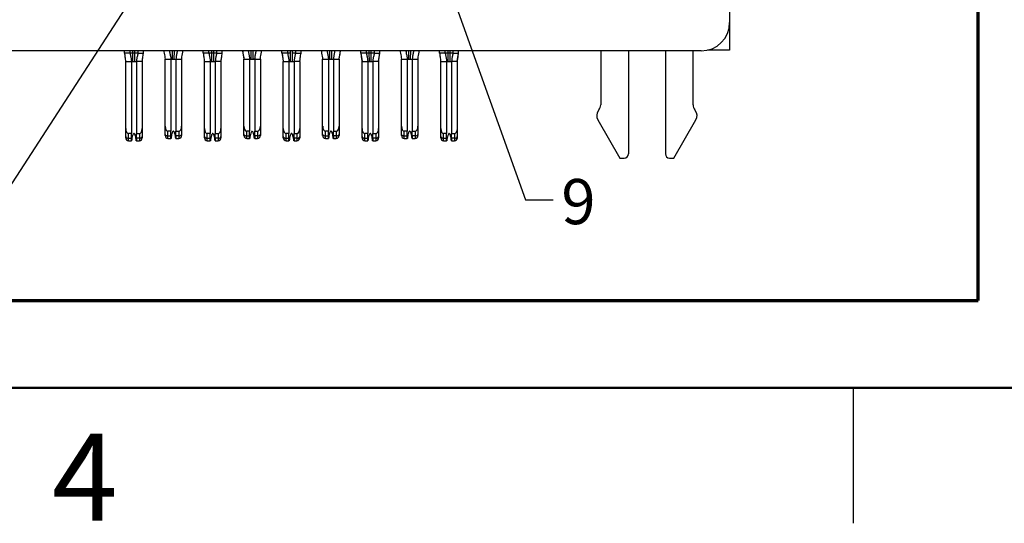
# Model space of a CAD drawing. Units: inches. Extents: x 0.1 to 16.9, y 0.1 to 10.9.
# Drawn here: x 1.9 to 4.7, y 0.1 to 1.5 of the extents above; entities that cross this region are included whole.
import ezdxf

# ---------------------------------------------------------------- set-up
doc = ezdxf.new("R2010")
doc.units = ezdxf.units.IN
doc.header["$MEASUREMENT"] = 0
doc.layers.add('FORMAT', color=7, linetype='Continuous')
doc.styles.add('SLDTEXTSTYLE0', font='TXT', dxfattribs={"width": 0.75})
doc.dimstyles.new('SLDDIMSTYLE5', dxfattribs={"dimtxt": 0.18, "dimasz": 0.13, "dimexe": 0, "dimexo": 0.0625, "dimgap": 0, "dimtad": 0, "dimtih": 1, "dimtoh": 1, "dimdec": 0, "dimrnd": 1e-09, "dimzin": 0, "dimdsep": 46, "dimtxsty": 'Standard', "dimsah": 1, "dimcen": 0.09, "dimadec": 0, "dimazin": 0, "dimtfac": 0.13, "dimtdec": 0, "dimtofl": 0, "dimtmove": 0, "dimatfit": 3, "dimfxl": 0, "dimfrac": 2, "dimtolj": 1, "dimtzin": 0, "dimarcsym": 0})

msp = doc.modelspace()

# ---------------------------------------------------------------- linework, layer by layer
at = {"color": 7, "linetype": 'Continuous', "lineweight": 25}
for p, q in [((3.9078, 2.3417), (3.9078, 1.511)), ((3.9078, 1.511), (3.9078, 1.4342)), ((3.829, 1.4322), (1.5605, 1.4322)), ((2.2322, 1.4263), (2.2322, 1.4322)), ((2.2479, 1.4263), (2.2322, 1.4263)), ((2.2479, 1.4263), (2.2479, 1.4322)), ((2.2558, 1.4263), (2.2479, 1.4263)), ((2.2558, 1.4263), (2.2504, 1.4263)), ((2.2613, 1.4263), (2.2558, 1.4263)), ((2.2559, 1.4027), (2.2558, 1.4263)), ((2.2612, 1.4027), (2.2613, 1.4263)), ((2.2692, 1.4263), (2.2613, 1.4263)), ((2.2667, 1.4263), (2.2613, 1.4263)), ((2.2692, 1.4322), (2.2692, 1.4263)), ((2.2692, 1.4263), (2.2849, 1.4263)), ((2.2849, 1.4263), (2.2849, 1.4322)), ((2.365, 1.409), (2.3649, 1.4326)), ((2.3702, 1.409), (2.3704, 1.4326)), ((2.4503, 1.4263), (2.4503, 1.4322)), ((2.466, 1.4263), (2.4503, 1.4263)), ((2.466, 1.4263), (2.466, 1.4322)), ((2.4739, 1.4263), (2.466, 1.4263)), ((2.4739, 1.4263), (2.4685, 1.4263)), ((2.4794, 1.4263), (2.4739, 1.4263)), ((2.4741, 1.4027), (2.4739, 1.4263)), ((2.4793, 1.4027), (2.4794, 1.4263)), ((2.4873, 1.4263), (2.4794, 1.4263)), ((2.4848, 1.4263), (2.4794, 1.4263)), ((2.4873, 1.4322), (2.4873, 1.4263)), ((2.4873, 1.4263), (2.5031, 1.4263)), ((2.5031, 1.4263), (2.5031, 1.4322)), ((2.5594, 1.4326), (2.5629, 1.409)), ((2.5831, 1.409), (2.583, 1.4326)), ((2.5884, 1.409), (2.5885, 1.4326)), ((2.6684, 1.4263), (2.6684, 1.4322)), ((2.6842, 1.4263), (2.6684, 1.4263)), ((2.6685, 1.4263), (2.672, 1.4027)), ((2.692, 1.4263), (2.6841, 1.4263)), ((2.6842, 1.4263), (2.6842, 1.4322)), ((2.692, 1.4263), (2.6866, 1.4263)), ((2.692, 1.4263), (2.692, 1.4322)), ((2.6922, 1.4027), (2.692, 1.4263)), ((2.6974, 1.4027), (2.6975, 1.4263)), ((2.6975, 1.4263), (2.6975, 1.4322)), ((2.7054, 1.4263), (2.6975, 1.4263)), ((2.703, 1.4263), (2.6975, 1.4263)), ((2.7054, 1.4322), (2.7054, 1.4263)), ((2.7054, 1.4263), (2.7212, 1.4263)), ((2.7212, 1.4263), (2.7212, 1.4322)), ((2.8012, 1.409), (2.8011, 1.4326)), ((2.8065, 1.409), (2.8066, 1.4326)), ((2.8267, 1.409), (2.8302, 1.4326)), ((2.8865, 1.4263), (2.8865, 1.4322)), ((2.9023, 1.4263), (2.8865, 1.4263)), ((2.8866, 1.4263), (2.8901, 1.4027)), ((2.9101, 1.4263), (2.9022, 1.4263)), ((2.9023, 1.4263), (2.9023, 1.4322)), ((2.9101, 1.4263), (2.9047, 1.4263)), ((2.9157, 1.4263), (2.9101, 1.4263)), ((2.9103, 1.4027), (2.9101, 1.4263)), ((2.9155, 1.4027), (2.9157, 1.4263)), ((2.9235, 1.4263), (2.9157, 1.4263)), ((2.9211, 1.4263), (2.9157, 1.4263)), ((2.9235, 1.4322), (2.9235, 1.4263)), ((2.9235, 1.4263), (2.9393, 1.4263)), ((2.9357, 1.4027), (2.9392, 1.4263)), ((2.9393, 1.4263), (2.9393, 1.4322)), ((3.0193, 1.409), (3.0192, 1.4326)), ((3.0246, 1.409), (3.0247, 1.4326)), ((3.1046, 1.4263), (3.1046, 1.4322)), ((3.1204, 1.4263), (3.1046, 1.4263)), ((3.1283, 1.4263), (3.1203, 1.4263)), ((3.1204, 1.4263), (3.1204, 1.4322)), ((3.1283, 1.4263), (3.1228, 1.4263)), ((3.1338, 1.4263), (3.1283, 1.4263)), ((3.1284, 1.4027), (3.1283, 1.4263)), ((3.1336, 1.4027), (3.1338, 1.4263)), ((3.1417, 1.4263), (3.1338, 1.4263)), ((3.1392, 1.4263), (3.1338, 1.4263)), ((3.1416, 1.4322), (3.1416, 1.4263)), ((3.1416, 1.4263), (3.1574, 1.4263)), ((3.1538, 1.4027), (3.1573, 1.4263)), ((3.1574, 1.4263), (3.1574, 1.4322)), ((3.5507, 1.4322), (3.5507, 1.2834)), ((3.6275, 1.4322), (3.6275, 1.1471)), ((3.7298, 1.4322), (3.7298, 1.1471)), ((3.8066, 1.2834), (3.8066, 1.4322)), ((3.9078, 1.4342), (3.8465, 1.4342)), ((2.2357, 1.2175), (2.2357, 1.4027)), ((2.2357, 1.4027), (2.2515, 1.4027)), ((2.2515, 1.4027), (2.2515, 1.2035)), ((2.2515, 1.4027), (2.2657, 1.4027)), ((2.2657, 1.4027), (2.2657, 1.2035)), ((2.2814, 1.4027), (2.2657, 1.4027)), ((2.2814, 1.4027), (2.2814, 1.2175)), ((2.3448, 1.409), (2.3605, 1.409)), ((2.3448, 1.2238), (2.3448, 1.409)), ((2.3605, 1.409), (2.3605, 1.2098)), ((2.3605, 1.409), (2.3747, 1.409)), ((2.3747, 1.409), (2.3905, 1.409)), ((2.3747, 1.409), (2.3747, 1.2098)), ((2.3905, 1.409), (2.3905, 1.2238)), ((2.4538, 1.2175), (2.4538, 1.4027)), ((2.4538, 1.4027), (2.4696, 1.4027)), ((2.4696, 1.4027), (2.4696, 1.2035)), ((2.4696, 1.4027), (2.4838, 1.4027)), ((2.4838, 1.4027), (2.4838, 1.2035)), ((2.4995, 1.4027), (2.4838, 1.4027)), ((2.4995, 1.4027), (2.4995, 1.2175)), ((2.5629, 1.409), (2.5786, 1.409)), ((2.5629, 1.2238), (2.5629, 1.409)), ((2.5786, 1.409), (2.5786, 1.2098)), ((2.5786, 1.409), (2.591, 1.409)), ((2.5928, 1.409), (2.6086, 1.409)), ((2.5928, 1.409), (2.5928, 1.2098)), ((2.6086, 1.409), (2.6086, 1.2238)), ((2.672, 1.2175), (2.672, 1.4027)), ((2.672, 1.4027), (2.6877, 1.4027)), ((2.6877, 1.4027), (2.6877, 1.2035)), ((2.6877, 1.4027), (2.7019, 1.4027)), ((2.7019, 1.4027), (2.7019, 1.2035)), ((2.7176, 1.4027), (2.7019, 1.4027)), ((2.7176, 1.4027), (2.7176, 1.2175)), ((2.781, 1.409), (2.7968, 1.409)), ((2.781, 1.2238), (2.781, 1.409)), ((2.7968, 1.409), (2.7968, 1.2098)), ((2.7986, 1.409), (2.8109, 1.409)), ((2.8109, 1.409), (2.8267, 1.409)), ((2.8109, 1.409), (2.8109, 1.2098)), ((2.8267, 1.409), (2.8267, 1.2238)), ((2.8901, 1.2175), (2.8901, 1.4027)), ((2.8901, 1.4027), (2.9058, 1.4027)), ((2.9058, 1.4027), (2.9058, 1.2035)), ((2.9058, 1.4027), (2.92, 1.4027)), ((2.92, 1.4027), (2.92, 1.2035)), ((2.9357, 1.4027), (2.92, 1.4027)), ((2.9357, 1.4027), (2.9357, 1.2175)), ((2.9991, 1.409), (3.0149, 1.409)), ((2.9991, 1.2238), (2.9991, 1.409)), ((3.0149, 1.409), (3.0149, 1.2098)), ((3.0149, 1.409), (3.029, 1.409)), ((3.029, 1.409), (3.0448, 1.409)), ((3.029, 1.409), (3.029, 1.2098)), ((3.0448, 1.409), (3.0448, 1.2238)), ((3.1082, 1.2175), (3.1082, 1.4027)), ((3.1082, 1.4027), (3.1239, 1.4027)), ((3.1239, 1.4027), (3.1239, 1.2035)), ((3.1239, 1.4027), (3.1381, 1.4027)), ((3.1381, 1.4027), (3.1381, 1.2035)), ((3.1538, 1.4027), (3.1381, 1.4027)), ((3.1538, 1.4027), (3.1538, 1.2175)), ((3.5456, 1.2688), (3.5447, 1.2675)), ((3.8126, 1.2675), (3.8117, 1.2688)), ((3.5428, 1.2411), (3.6038, 1.1353)), ((3.7534, 1.1353), (3.8145, 1.2411)), ((2.2357, 1.1951), (2.2357, 1.2175)), ((2.2515, 1.2035), (2.2436, 1.2035)), ((2.2436, 1.1907), (2.2436, 1.2035)), ((2.2515, 1.1907), (2.2515, 1.2035)), ((2.2657, 1.2035), (2.2735, 1.2035)), ((2.2657, 1.1907), (2.2657, 1.2035)), ((2.2735, 1.2035), (2.2735, 1.1907)), ((2.2814, 1.2175), (2.2814, 1.1951)), ((2.3448, 1.2014), (2.3448, 1.2238)), ((2.3448, 1.198), (2.3448, 1.2014)), ((2.3605, 1.2098), (2.3527, 1.2098)), ((2.3527, 1.197), (2.3527, 1.2098)), ((2.3605, 1.197), (2.3605, 1.2098)), ((2.3747, 1.197), (2.3747, 1.2098)), ((2.3747, 1.2098), (2.3826, 1.2098)), ((2.3826, 1.2098), (2.3826, 1.197)), ((2.3905, 1.2238), (2.3905, 1.2014)), ((2.4538, 1.1951), (2.4538, 1.2175)), ((2.4617, 1.1907), (2.4617, 1.2035)), ((2.4696, 1.2035), (2.4617, 1.2035)), ((2.4696, 1.1907), (2.4696, 1.2035)), ((2.4838, 1.1907), (2.4838, 1.2035)), ((2.4838, 1.2035), (2.4916, 1.2035)), ((2.4916, 1.2035), (2.4916, 1.1907)), ((2.4995, 1.2175), (2.4995, 1.1951)), ((2.5629, 1.2014), (2.5629, 1.2238)), ((2.5629, 1.198), (2.5629, 1.2014)), ((2.5708, 1.197), (2.5708, 1.2098)), ((2.5786, 1.2098), (2.5708, 1.2098)), ((2.5786, 1.197), (2.5786, 1.2098)), ((2.5928, 1.2098), (2.6007, 1.2098)), ((2.5928, 1.197), (2.5928, 1.2098)), ((2.6007, 1.2098), (2.6007, 1.197)), ((2.6086, 1.2238), (2.6086, 1.2014)), ((2.672, 1.1951), (2.672, 1.2175)), ((2.6877, 1.2035), (2.6798, 1.2035)), ((2.6798, 1.1907), (2.6798, 1.2035)), ((2.6877, 1.1907), (2.6877, 1.2035)), ((2.7019, 1.2035), (2.7097, 1.2035)), ((2.7019, 1.1907), (2.7019, 1.2035)), ((2.7097, 1.2035), (2.7097, 1.1907)), ((2.7176, 1.2175), (2.7176, 1.1951)), ((2.781, 1.2014), (2.781, 1.2238)), ((2.781, 1.198), (2.781, 1.2014)), ((2.7889, 1.197), (2.7889, 1.2098)), ((2.7968, 1.2098), (2.7889, 1.2098)), ((2.7968, 1.197), (2.7968, 1.2098)), ((2.8109, 1.2098), (2.8188, 1.2098)), ((2.8109, 1.197), (2.8109, 1.2098)), ((2.8188, 1.2098), (2.8188, 1.197)), ((2.8267, 1.2238), (2.8267, 1.2014)), ((2.8901, 1.1951), (2.8901, 1.2175)), ((2.9058, 1.2035), (2.8979, 1.2035)), ((2.8979, 1.1907), (2.8979, 1.2035)), ((2.9058, 1.1907), (2.9058, 1.2035)), ((2.92, 1.1907), (2.92, 1.2035)), ((2.92, 1.2035), (2.9279, 1.2035)), ((2.9279, 1.2035), (2.9279, 1.1907)), ((2.9357, 1.2175), (2.9357, 1.1951)), ((2.9991, 1.2014), (2.9991, 1.2238)), ((2.9991, 1.198), (2.9991, 1.2014)), ((3.0149, 1.2098), (3.007, 1.2098)), ((3.007, 1.197), (3.007, 1.2098)), ((3.0149, 1.197), (3.0149, 1.2098)), ((3.029, 1.2098), (3.0369, 1.2098)), ((3.029, 1.197), (3.029, 1.2098)), ((3.0369, 1.2098), (3.0369, 1.197)), ((3.0448, 1.2238), (3.0448, 1.2014)), ((3.1082, 1.1951), (3.1082, 1.2175)), ((3.116, 1.1907), (3.116, 1.2035)), ((3.1239, 1.2035), (3.116, 1.2035)), ((3.1239, 1.1907), (3.1239, 1.2035)), ((3.1381, 1.1907), (3.1381, 1.2035)), ((3.1381, 1.2035), (3.146, 1.2035)), ((3.146, 1.2035), (3.146, 1.1907)), ((3.1538, 1.2175), (3.1538, 1.1951)), ((2.2436, 1.1907), (2.2515, 1.1907)), ((2.2436, 1.1838), (2.2436, 1.1907)), ((2.2436, 1.1838), (2.2515, 1.1838)), ((2.2515, 1.1838), (2.2515, 1.1907)), ((2.2521, 1.1838), (2.2515, 1.1838)), ((2.2657, 1.1838), (2.265, 1.1838)), ((2.2735, 1.1907), (2.2657, 1.1907)), ((2.2657, 1.1907), (2.2657, 1.1838)), ((2.2657, 1.1838), (2.2735, 1.1838)), ((2.2735, 1.1907), (2.2735, 1.1838)), ((2.3527, 1.197), (2.3605, 1.197)), ((2.3527, 1.1901), (2.3527, 1.197)), ((2.3527, 1.1901), (2.3605, 1.1901)), ((2.3605, 1.1901), (2.3605, 1.197)), ((2.3612, 1.1901), (2.3605, 1.1901)), ((2.3747, 1.1901), (2.3741, 1.1901)), ((2.3747, 1.197), (2.3747, 1.1901)), ((2.3826, 1.197), (2.3747, 1.197)), ((2.3747, 1.1901), (2.3826, 1.1901)), ((2.3826, 1.197), (2.3826, 1.1901)), ((2.4617, 1.1907), (2.4696, 1.1907)), ((2.4617, 1.1838), (2.4617, 1.1907)), ((2.4617, 1.1838), (2.4696, 1.1838)), ((2.4696, 1.1838), (2.4696, 1.1907)), ((2.4702, 1.1838), (2.4696, 1.1838)), ((2.4838, 1.1838), (2.4831, 1.1838)), ((2.4838, 1.1907), (2.4838, 1.1838)), ((2.4916, 1.1907), (2.4838, 1.1907)), ((2.4838, 1.1838), (2.4916, 1.1838)), ((2.4916, 1.1907), (2.4916, 1.1838)), ((2.5708, 1.197), (2.5786, 1.197)), ((2.5708, 1.1901), (2.5708, 1.197)), ((2.5708, 1.1901), (2.5786, 1.1901)), ((2.5786, 1.1901), (2.5786, 1.197)), ((2.5793, 1.1901), (2.5786, 1.1901)), ((2.5928, 1.1901), (2.5922, 1.1901)), ((2.6007, 1.197), (2.5928, 1.197)), ((2.5928, 1.197), (2.5928, 1.1901)), ((2.5928, 1.1901), (2.6007, 1.1901)), ((2.6007, 1.197), (2.6007, 1.1901)), ((2.6798, 1.1907), (2.6877, 1.1907)), ((2.6798, 1.1838), (2.6798, 1.1907)), ((2.6798, 1.1838), (2.6877, 1.1838)), ((2.6877, 1.1838), (2.6877, 1.1907)), ((2.6883, 1.1838), (2.6877, 1.1838)), ((2.7019, 1.1838), (2.7012, 1.1838)), ((2.7019, 1.1907), (2.7019, 1.1838)), ((2.7097, 1.1907), (2.7019, 1.1907)), ((2.7019, 1.1838), (2.7097, 1.1838)), ((2.7097, 1.1907), (2.7097, 1.1838)), ((2.7889, 1.197), (2.7968, 1.197)), ((2.7889, 1.1901), (2.7889, 1.197)), ((2.7889, 1.1901), (2.7968, 1.1901)), ((2.7968, 1.1901), (2.7968, 1.197)), ((2.7974, 1.1901), (2.7968, 1.1901)), ((2.8109, 1.1901), (2.8103, 1.1901)), ((2.8109, 1.197), (2.8109, 1.1901)), ((2.8188, 1.197), (2.8109, 1.197)), ((2.8109, 1.1901), (2.8188, 1.1901)), ((2.8188, 1.197), (2.8188, 1.1901)), ((2.8979, 1.1907), (2.9058, 1.1907)), ((2.8979, 1.1838), (2.8979, 1.1907)), ((2.8979, 1.1838), (2.9058, 1.1838)), ((2.9058, 1.1838), (2.9058, 1.1907)), ((2.9064, 1.1838), (2.9058, 1.1838)), ((2.92, 1.1838), (2.9193, 1.1838)), ((2.92, 1.1907), (2.92, 1.1838)), ((2.9279, 1.1907), (2.92, 1.1907)), ((2.92, 1.1838), (2.9279, 1.1838)), ((2.9279, 1.1907), (2.9279, 1.1838)), ((3.007, 1.197), (3.0149, 1.197)), ((3.007, 1.1901), (3.007, 1.197)), ((3.007, 1.1901), (3.0149, 1.1901)), ((3.0149, 1.1901), (3.0149, 1.197)), ((3.0155, 1.1901), (3.0149, 1.1901)), ((3.029, 1.1901), (3.0284, 1.1901)), ((3.029, 1.197), (3.029, 1.1901)), ((3.0369, 1.197), (3.029, 1.197)), ((3.029, 1.1901), (3.0369, 1.1901)), ((3.0369, 1.197), (3.0369, 1.1901)), ((3.116, 1.1907), (3.1239, 1.1907)), ((3.116, 1.1838), (3.116, 1.1907)), ((3.116, 1.1838), (3.1239, 1.1838)), ((3.1239, 1.1838), (3.1239, 1.1907)), ((3.1246, 1.1838), (3.1239, 1.1838)), ((3.1381, 1.1838), (3.1375, 1.1838)), ((3.1381, 1.1907), (3.1381, 1.1838)), ((3.146, 1.1907), (3.1381, 1.1907)), ((3.1381, 1.1838), (3.146, 1.1838)), ((3.146, 1.1907), (3.146, 1.1838)), ((3.6038, 1.1353), (3.6157, 1.1353)), ((3.7416, 1.1353), (3.7534, 1.1353)), ((4.25, 0.5), (4.25, 0.125))]:
    msp.add_line(p, q, dxfattribs=at)
at = {"color": 8, "linetype": 'Continuous', "lineweight": 25}
for p, q in [((2.2558, 1.4263), (2.2558, 1.4322)), ((2.2613, 1.4263), (2.2613, 1.4322)), ((2.4739, 1.4263), (2.4739, 1.4322)), ((2.4794, 1.4263), (2.4794, 1.4322)), ((2.9101, 1.4263), (2.9101, 1.4322)), ((2.9157, 1.4263), (2.9157, 1.4322)), ((3.1283, 1.4263), (3.1283, 1.4322)), ((3.1338, 1.4263), (3.1338, 1.4322))]:
    msp.add_line(p, q, dxfattribs=at)
at = {"color": 7, "linetype": 'Continuous', "lineweight": 50}
msp.add_line((16.5, 0.5), (0.5, 0.5), dxfattribs=at)
at = {"color": 7, "linetype": 'Continuous', "lineweight": 25, "flags": 128}
for points in [[(2.3448, 1.2014), (2.3449, 1.2006), (2.3454, 1.1997), (2.3461, 1.199), (2.3471, 1.1983), (2.3483, 1.1978), (2.3496, 1.1973), (2.3511, 1.1971), (2.3527, 1.197)], [(2.3826, 1.197), (2.3841, 1.1971), (2.3856, 1.1973), (2.387, 1.1978), (2.3881, 1.1983), (2.3891, 1.199), (2.3899, 1.1997), (2.3903, 1.2006), (2.3905, 1.2014)], [(2.5629, 1.2014), (2.563, 1.2006), (2.5635, 1.1997), (2.5642, 1.199), (2.5652, 1.1983), (2.5664, 1.1978), (2.5678, 1.1973), (2.5692, 1.1971), (2.5708, 1.197)], [(2.6007, 1.197), (2.6022, 1.1971), (2.6037, 1.1973), (2.6051, 1.1978), (2.6063, 1.1983), (2.6072, 1.199), (2.608, 1.1997), (2.6084, 1.2006), (2.6086, 1.2014)], [(2.781, 1.2014), (2.7812, 1.2006), (2.7816, 1.1997), (2.7823, 1.199), (2.7833, 1.1983), (2.7845, 1.1978), (2.7859, 1.1973), (2.7873, 1.1971), (2.7889, 1.197)], [(2.8188, 1.197), (2.8203, 1.1971), (2.8218, 1.1973), (2.8232, 1.1978), (2.8244, 1.1983), (2.8253, 1.199), (2.8261, 1.1997), (2.8265, 1.2006), (2.8267, 1.2014)], [(2.9991, 1.2014), (2.9993, 1.2006), (2.9997, 1.1997), (3.0004, 1.199), (3.0014, 1.1983), (3.0026, 1.1978), (3.004, 1.1973), (3.0055, 1.1971), (3.007, 1.197)], [(3.0369, 1.197), (3.0385, 1.1971), (3.0399, 1.1973), (3.0413, 1.1978), (3.0425, 1.1983), (3.0435, 1.199), (3.0442, 1.1997), (3.0446, 1.2006), (3.0448, 1.2014)], [(2.2357, 1.1951), (2.2359, 1.1943), (2.2363, 1.1934), (2.2371, 1.1927), (2.238, 1.192), (2.2392, 1.1915), (2.2406, 1.191), (2.2421, 1.1908), (2.2436, 1.1907)], [(2.2735, 1.1907), (2.2751, 1.1908), (2.2765, 1.191), (2.2779, 1.1915), (2.2791, 1.192), (2.2801, 1.1927), (2.2808, 1.1934), (2.2813, 1.1943), (2.2814, 1.1951)], [(2.4538, 1.1951), (2.454, 1.1943), (2.4544, 1.1934), (2.4552, 1.1927), (2.4561, 1.192), (2.4573, 1.1915), (2.4587, 1.191), (2.4602, 1.1908), (2.4617, 1.1907)], [(2.4916, 1.1907), (2.4932, 1.1908), (2.4947, 1.191), (2.496, 1.1915), (2.4972, 1.192), (2.4982, 1.1927), (2.4989, 1.1934), (2.4994, 1.1943), (2.4995, 1.1951)], [(2.672, 1.1951), (2.6721, 1.1943), (2.6726, 1.1934), (2.6733, 1.1927), (2.6743, 1.192), (2.6755, 1.1915), (2.6768, 1.191), (2.6783, 1.1908), (2.6798, 1.1907)], [(2.7097, 1.1907), (2.7113, 1.1908), (2.7128, 1.191), (2.7141, 1.1915), (2.7153, 1.192), (2.7163, 1.1927), (2.717, 1.1934), (2.7175, 1.1943), (2.7176, 1.1951)], [(2.8901, 1.1951), (2.8902, 1.1943), (2.8907, 1.1934), (2.8914, 1.1927), (2.8924, 1.192), (2.8936, 1.1915), (2.8949, 1.191), (2.8964, 1.1908), (2.8979, 1.1907)], [(2.9279, 1.1907), (2.9294, 1.1908), (2.9309, 1.191), (2.9322, 1.1915), (2.9334, 1.192), (2.9344, 1.1927), (2.9351, 1.1934), (2.9356, 1.1943), (2.9357, 1.1951)], [(3.1082, 1.1951), (3.1083, 1.1943), (3.1088, 1.1934), (3.1095, 1.1927), (3.1105, 1.192), (3.1117, 1.1915), (3.113, 1.191), (3.1145, 1.1908), (3.116, 1.1907)], [(3.146, 1.1907), (3.1475, 1.1908), (3.149, 1.191), (3.1503, 1.1915), (3.1515, 1.192), (3.1525, 1.1927), (3.1532, 1.1934), (3.1537, 1.1943), (3.1538, 1.1951)]]:
    msp.add_lwpolyline(points, dxfattribs=at)
at = {"color": 7, "linetype": 'Continuous', "lineweight": 25}
for centre, radius, start, end in [((3.829, 1.511), 0.0787, 270, 0), ((3.5271, 1.2834), 0.0236, 321.7997, 0), ((3.8302, 1.2834), 0.0236, 180, 218.2003), ((3.5632, 1.2529), 0.0236, 141.7997, 210), ((3.7941, 1.2529), 0.0236, 330, 38.2003), ((2.2436, 1.1917), 0.00787, 180, 270), ((2.2735, 1.1917), 0.00787, 270, 0), ((2.3527, 1.198), 0.00787, 180, 270), ((2.3826, 1.198), 0.00787, 270, 0), ((2.4617, 1.1917), 0.00787, 180, 270), ((2.4916, 1.1917), 0.00787, 270, 0), ((2.5708, 1.198), 0.00787, 180, 270), ((2.6007, 1.198), 0.00787, 270, 0), ((2.6798, 1.1917), 0.00787, 180, 270), ((2.7097, 1.1917), 0.00787, 270, 0), ((2.7889, 1.198), 0.00787, 180, 270), ((2.8188, 1.198), 0.00787, 270, 0), ((2.8979, 1.1917), 0.00787, 180, 270), ((2.9279, 1.1917), 0.00787, 270, 0), ((3.007, 1.198), 0.00787, 180, 270), ((3.0369, 1.198), 0.00787, 270, 0), ((3.116, 1.1917), 0.00787, 180, 270), ((3.146, 1.1917), 0.00787, 270, 0), ((3.6157, 1.1471), 0.0118, 270, 0), ((3.7416, 1.1471), 0.0118, 180, 270)]:
    msp.add_arc(centre, radius, start, end, dxfattribs=at)
for centre, major_axis, start_param, end_param in [((2.2436, 1.2175), (0, -0.014), 4.712389, 6.283185), ((2.2735, 1.2175), (0, 0.014), 3.141593, 4.712389), ((2.3527, 1.2238), (0, -0.014), 4.712389, 6.283185), ((2.3826, 1.2238), (0, 0.014), 3.141593, 4.712389), ((2.4617, 1.2175), (0, -0.014), 4.712389, 6.283185), ((2.4916, 1.2175), (0, 0.014), 3.141593, 4.712389), ((2.5708, 1.2238), (0, -0.014), 4.712389, 6.283185), ((2.6007, 1.2238), (0, 0.014), 3.141593, 4.712389), ((2.6798, 1.2175), (0, -0.014), 4.712389, 6.283185), ((2.7097, 1.2175), (0, 0.014), 3.141593, 4.712389), ((2.7889, 1.2238), (0, -0.014), 4.712389, 6.283185), ((2.8188, 1.2238), (0, 0.014), 3.141593, 4.712389), ((2.8979, 1.2175), (0, -0.014), 4.712389, 6.283185), ((2.9279, 1.2175), (0, 0.014), 3.141593, 4.712389), ((3.007, 1.2238), (0, -0.014), 4.712389, 6.283185), ((3.0369, 1.2238), (0, 0.014), 3.141593, 4.712389), ((3.116, 1.2175), (0, -0.014), 4.712389, 6.283185), ((3.146, 1.2175), (0, 0.014), 3.141593, 4.712389)]:
    msp.add_ellipse(centre, major_axis=major_axis, ratio=0.56231, start_param=start_param, end_param=end_param, dxfattribs=at)
for points, knots in [([(2.2322, 1.4263), (2.2326, 1.4229), (2.2337, 1.415), (2.235, 1.4072), (2.2357, 1.4027)], [0, 0, 0, 0, 0.4331553, 1, 1, 1, 1]), ([(2.2479, 1.4263), (2.2482, 1.4244), (2.2488, 1.4195), (2.251, 1.4118), (2.2513, 1.4057), (2.2515, 1.4027)], [0, 0, 0, 0, 0.242024, 0.619846, 1, 1, 1, 1]), ([(2.2692, 1.4263), (2.269, 1.4244), (2.2684, 1.4195), (2.2661, 1.4118), (2.2658, 1.4057), (2.2657, 1.4027)], [0, 0, 0, 0, 0.242022, 0.61984, 1, 1, 1, 1]), ([(2.2814, 1.4027), (2.2819, 1.4061), (2.2829, 1.414), (2.2842, 1.4219), (2.2849, 1.4263)], [0, 0, 0, 0, 0.4331553, 1, 1, 1, 1]), ([(2.3412, 1.4326), (2.3414, 1.4304), (2.3418, 1.4253), (2.344, 1.4176), (2.3445, 1.4119), (2.3448, 1.409)], [0, 0, 0, 0, 0.2820438, 0.6407949, 1, 1, 1, 1]), ([(2.357, 1.4326), (2.3572, 1.4307), (2.3578, 1.4258), (2.36, 1.4181), (2.3604, 1.412), (2.3605, 1.409)], [0, 0, 0, 0, 0.242034, 0.619851, 1, 1, 1, 1]), ([(2.3783, 1.4326), (2.378, 1.4307), (2.3774, 1.4258), (2.3752, 1.4181), (2.3749, 1.412), (2.3747, 1.409)], [0, 0, 0, 0, 0.242019, 0.619854, 1, 1, 1, 1]), ([(2.3905, 1.409), (2.3906, 1.4113), (2.391, 1.4164), (2.3932, 1.4241), (2.3937, 1.4298), (2.394, 1.4326)], [0, 0, 0, 0, 0.282044, 0.640795, 1, 1, 1, 1]), ([(2.4503, 1.4263), (2.4508, 1.4229), (2.4518, 1.415), (2.4531, 1.4072), (2.4538, 1.4027)], [0, 0, 0, 0, 0.43317, 1, 1, 1, 1]), ([(2.466, 1.4263), (2.4663, 1.4244), (2.4669, 1.4195), (2.4691, 1.4118), (2.4694, 1.4057), (2.4696, 1.4027)], [0, 0, 0, 0, 0.242035, 0.619851, 1, 1, 1, 1]), ([(2.4873, 1.4263), (2.4871, 1.4244), (2.4865, 1.4195), (2.4843, 1.4118), (2.4839, 1.4057), (2.4838, 1.4027)], [0, 0, 0, 0, 0.242019, 0.619854, 1, 1, 1, 1]), ([(2.4995, 1.4027), (2.5, 1.4061), (2.501, 1.414), (2.5023, 1.4219), (2.5031, 1.4263)], [0, 0, 0, 0, 0.4331553, 1, 1, 1, 1]), ([(2.5594, 1.4326), (2.5595, 1.4304), (2.5599, 1.4253), (2.5621, 1.4176), (2.5626, 1.4119), (2.5629, 1.409)], [0, 0, 0, 0, 0.282054, 0.640806, 1, 1, 1, 1]), ([(2.5751, 1.4326), (2.5753, 1.4307), (2.5759, 1.4258), (2.5782, 1.4181), (2.5785, 1.412), (2.5786, 1.409)], [0, 0, 0, 0, 0.242034, 0.619851, 1, 1, 1, 1]), ([(2.5964, 1.4326), (2.5961, 1.4307), (2.5955, 1.4258), (2.5933, 1.4181), (2.593, 1.412), (2.5928, 1.409)], [0, 0, 0, 0, 0.242034, 0.619851, 1, 1, 1, 1]), ([(2.6086, 1.409), (2.6087, 1.4113), (2.6091, 1.4164), (2.6113, 1.4241), (2.6119, 1.4298), (2.6121, 1.4326)], [0, 0, 0, 0, 0.282044, 0.640795, 1, 1, 1, 1]), ([(2.6684, 1.4263), (2.6689, 1.4229), (2.6699, 1.415), (2.6712, 1.4072), (2.672, 1.4027)], [0, 0, 0, 0, 0.4331553, 1, 1, 1, 1]), ([(2.6842, 1.4263), (2.6844, 1.4244), (2.685, 1.4195), (2.6872, 1.4118), (2.6875, 1.4057), (2.6877, 1.4027)], [0, 0, 0, 0, 0.242035, 0.619851, 1, 1, 1, 1]), ([(2.7054, 1.4263), (2.7052, 1.4244), (2.7046, 1.4195), (2.7024, 1.4118), (2.702, 1.4057), (2.7019, 1.4027)], [0, 0, 0, 0, 0.242035, 0.619851, 1, 1, 1, 1]), ([(2.7176, 1.4027), (2.7181, 1.4061), (2.7191, 1.414), (2.7204, 1.4219), (2.7212, 1.4263)], [0, 0, 0, 0, 0.4331553, 1, 1, 1, 1]), ([(2.7775, 1.4326), (2.7776, 1.4304), (2.778, 1.4253), (2.7802, 1.4176), (2.7807, 1.4119), (2.781, 1.409)], [0, 0, 0, 0, 0.282057, 0.640791, 1, 1, 1, 1]), ([(2.7932, 1.4326), (2.7934, 1.4307), (2.794, 1.4258), (2.7963, 1.4181), (2.7966, 1.412), (2.7968, 1.409)], [0, 0, 0, 0, 0.242019, 0.619854, 1, 1, 1, 1]), ([(2.8145, 1.4326), (2.8142, 1.4307), (2.8136, 1.4258), (2.8114, 1.4181), (2.8111, 1.412), (2.8109, 1.409)], [0, 0, 0, 0, 0.242034, 0.619851, 1, 1, 1, 1]), ([(2.8267, 1.409), (2.8268, 1.4113), (2.8272, 1.4164), (2.8294, 1.4241), (2.83, 1.4298), (2.8302, 1.4326)], [0, 0, 0, 0, 0.282044, 0.640795, 1, 1, 1, 1]), ([(2.8865, 1.4263), (2.887, 1.4229), (2.888, 1.415), (2.8893, 1.4072), (2.8901, 1.4027)], [0, 0, 0, 0, 0.4331553, 1, 1, 1, 1]), ([(2.9023, 1.4263), (2.9025, 1.4244), (2.9031, 1.4195), (2.9053, 1.4118), (2.9056, 1.4057), (2.9058, 1.4027)], [0, 0, 0, 0, 0.242019, 0.619854, 1, 1, 1, 1]), ([(2.9235, 1.4263), (2.9233, 1.4244), (2.9227, 1.4195), (2.9205, 1.4118), (2.9202, 1.4057), (2.92, 1.4027)], [0, 0, 0, 0, 0.242035, 0.619851, 1, 1, 1, 1]), ([(2.9357, 1.4027), (2.9362, 1.4061), (2.9373, 1.414), (2.9385, 1.4219), (2.9393, 1.4263)], [0, 0, 0, 0, 0.433162, 1, 1, 1, 1]), ([(2.9956, 1.4326), (2.9957, 1.4304), (2.9961, 1.4253), (2.9983, 1.4176), (2.9989, 1.4119), (2.9991, 1.409)], [0, 0, 0, 0, 0.2820438, 0.6407949, 1, 1, 1, 1]), ([(3.0113, 1.4326), (3.0116, 1.4307), (3.0122, 1.4258), (3.0144, 1.4181), (3.0147, 1.412), (3.0149, 1.409)], [0, 0, 0, 0, 0.242022, 0.61984, 1, 1, 1, 1]), ([(3.0326, 1.4326), (3.0323, 1.4307), (3.0318, 1.4258), (3.0295, 1.4181), (3.0292, 1.412), (3.029, 1.409)], [0, 0, 0, 0, 0.242024, 0.619846, 1, 1, 1, 1]), ([(3.0448, 1.409), (3.0449, 1.4113), (3.0453, 1.4164), (3.0476, 1.4241), (3.0481, 1.4298), (3.0483, 1.4326)], [0, 0, 0, 0, 0.282054, 0.640807, 1, 1, 1, 1]), ([(3.1046, 1.4263), (3.1051, 1.4229), (3.1061, 1.415), (3.1074, 1.4072), (3.1082, 1.4027)], [0, 0, 0, 0, 0.4331553, 1, 1, 1, 1]), ([(3.1204, 1.4263), (3.1206, 1.4244), (3.1212, 1.4195), (3.1234, 1.4118), (3.1238, 1.4057), (3.1239, 1.4027)], [0, 0, 0, 0, 0.242022, 0.61984, 1, 1, 1, 1]), ([(3.1416, 1.4263), (3.1414, 1.4244), (3.1408, 1.4195), (3.1386, 1.4118), (3.1383, 1.4057), (3.1381, 1.4027)], [0, 0, 0, 0, 0.242022, 0.61984, 1, 1, 1, 1]), ([(3.1538, 1.4027), (3.1543, 1.4061), (3.1554, 1.414), (3.1567, 1.4219), (3.1574, 1.4263)], [0, 0, 0, 0, 0.43317, 1, 1, 1, 1]), ([(2.5928, 1.409), (2.5927, 1.409), (2.5924, 1.409), (2.5908, 1.409), (2.5888, 1.409), (2.5873, 1.409), (2.5865, 1.409)], [0, 0, 0, 0, 0.281669, 0.555845, 0.781241, 1, 1, 1, 1]), ([(2.803, 1.409), (2.8021, 1.409), (2.8002, 1.409), (2.7982, 1.409), (2.797, 1.409), (2.7968, 1.409), (2.7968, 1.409)], [0, 0, 0, 0, 0.281543, 0.555907, 0.781129, 1, 1, 1, 1]), ([(2.2586, 1.2035), (2.2584, 1.2035), (2.258, 1.2034), (2.2572, 1.203), (2.2559, 1.2014), (2.2534, 1.195), (2.2527, 1.1887), (2.2521, 1.1838)], [0, 0, 0, 0, 0.025097, 0.057525, 0.116041, 0.305462, 1, 1, 1, 1]), ([(2.265, 1.1838), (2.2645, 1.1884), (2.2639, 1.1939), (2.2619, 1.1997), (2.261, 1.2015), (2.2602, 1.2027), (2.2595, 1.2032), (2.259, 1.2035), (2.2587, 1.2035), (2.2586, 1.2035)], [0, 0, 0, 0, 0.64935, 0.759948, 0.862694, 0.923414, 0.959232, 0.98523, 1, 1, 1, 1]), ([(2.3676, 1.2098), (2.3674, 1.2098), (2.367, 1.2097), (2.3663, 1.2093), (2.365, 1.2077), (2.3625, 1.2013), (2.3617, 1.195), (2.3612, 1.1901)], [0, 0, 0, 0, 0.025203, 0.057529, 0.116087, 0.305591, 1, 1, 1, 1]), ([(2.3741, 1.1901), (2.3735, 1.1947), (2.3729, 1.2002), (2.3709, 1.206), (2.3701, 1.2078), (2.3692, 1.209), (2.3686, 1.2095), (2.368, 1.2098), (2.3677, 1.2098), (2.3676, 1.2098)], [0, 0, 0, 0, 0.649317, 0.759961, 0.863204, 0.923105, 0.959252, 0.985226, 1, 1, 1, 1]), ([(2.3905, 1.2014), (2.3905, 1.2009), (2.3905, 1.1999), (2.3905, 1.1988), (2.3905, 1.1981), (2.3905, 1.198), (2.3905, 1.198)], [0, 0, 0, 0, 0.258114, 0.499822, 0.741727, 1, 1, 1, 1]), ([(2.4767, 1.2035), (2.4765, 1.2035), (2.4761, 1.2034), (2.4753, 1.203), (2.474, 1.2014), (2.4715, 1.195), (2.4708, 1.1887), (2.4702, 1.1838)], [0, 0, 0, 0, 0.025203, 0.057537, 0.116053, 0.305471, 1, 1, 1, 1]), ([(2.4831, 1.1838), (2.4826, 1.1884), (2.482, 1.1939), (2.48, 1.1997), (2.4791, 1.2015), (2.4783, 1.2027), (2.4776, 1.2032), (2.4771, 1.2035), (2.4768, 1.2035), (2.4767, 1.2035)], [0, 0, 0, 0, 0.649351, 0.759987, 0.86269, 0.923412, 0.959231, 0.985229, 1, 1, 1, 1]), ([(2.5857, 1.2098), (2.5855, 1.2098), (2.5851, 1.2097), (2.5844, 1.2093), (2.5831, 1.2077), (2.5806, 1.2013), (2.5798, 1.195), (2.5793, 1.1901)], [0, 0, 0, 0, 0.025202, 0.057527, 0.116084, 0.305628, 1, 1, 1, 1]), ([(2.5922, 1.1901), (2.5917, 1.1947), (2.591, 1.2002), (2.589, 1.206), (2.5882, 1.2078), (2.5873, 1.209), (2.5867, 1.2095), (2.5861, 1.2098), (2.5858, 1.2098), (2.5857, 1.2098)], [0, 0, 0, 0, 0.649331, 0.760015, 0.863217, 0.923185, 0.95925, 0.985225, 1, 1, 1, 1]), ([(2.6086, 1.2014), (2.6086, 1.2009), (2.6086, 1.1999), (2.6086, 1.1988), (2.6086, 1.1981), (2.6086, 1.198), (2.6086, 1.198)], [0, 0, 0, 0, 0.258114, 0.499822, 0.741727, 1, 1, 1, 1]), ([(2.6948, 1.2035), (2.6946, 1.2035), (2.6942, 1.2034), (2.6935, 1.203), (2.6921, 1.2014), (2.6896, 1.195), (2.6889, 1.1887), (2.6883, 1.1838)], [0, 0, 0, 0, 0.025202, 0.057629, 0.116071, 0.305486, 1, 1, 1, 1]), ([(2.7012, 1.1838), (2.7007, 1.1884), (2.7001, 1.1939), (2.6981, 1.1997), (2.6973, 1.2015), (2.6964, 1.2027), (2.6957, 1.2032), (2.6952, 1.2035), (2.6949, 1.2035), (2.6948, 1.2035)], [0, 0, 0, 0, 0.649363, 0.760001, 0.862752, 0.923411, 0.95923, 0.985229, 1, 1, 1, 1]), ([(2.8038, 1.2098), (2.8037, 1.2098), (2.8032, 1.2097), (2.8025, 1.2093), (2.8012, 1.2077), (2.7987, 1.2013), (2.798, 1.195), (2.7974, 1.1901)], [0, 0, 0, 0, 0.025201, 0.057526, 0.116153, 0.305647, 1, 1, 1, 1]), ([(2.8103, 1.1901), (2.8098, 1.1947), (2.8092, 1.2002), (2.8072, 1.206), (2.8063, 1.2078), (2.8055, 1.209), (2.8048, 1.2095), (2.8042, 1.2098), (2.8039, 1.2098), (2.8038, 1.2098)], [0, 0, 0, 0, 0.649346, 0.760033, 0.863236, 0.923206, 0.959355, 0.985331, 1, 1, 1, 1]), ([(2.8267, 1.2014), (2.8267, 1.2009), (2.8267, 1.1999), (2.8267, 1.1988), (2.8267, 1.1981), (2.8267, 1.198), (2.8267, 1.198)], [0, 0, 0, 0, 0.258114, 0.499822, 0.741727, 1, 1, 1, 1]), ([(2.9129, 1.2035), (2.9127, 1.2035), (2.9123, 1.2034), (2.9116, 1.203), (2.9102, 1.2014), (2.9077, 1.195), (2.907, 1.1887), (2.9064, 1.1838)], [0, 0, 0, 0, 0.0252, 0.057624, 0.116135, 0.305536, 1, 1, 1, 1]), ([(2.9193, 1.1838), (2.9188, 1.1884), (2.9182, 1.1939), (2.9162, 1.1997), (2.9154, 1.2015), (2.9145, 1.2027), (2.9138, 1.2032), (2.9133, 1.2035), (2.913, 1.2035), (2.9129, 1.2035)], [0, 0, 0, 0, 0.64939, 0.760033, 0.862788, 0.923514, 0.959335, 0.985335, 1, 1, 1, 1]), ([(3.022, 1.2098), (3.0218, 1.2098), (3.0213, 1.2097), (3.0206, 1.2093), (3.0193, 1.2077), (3.0168, 1.2013), (3.0161, 1.195), (3.0155, 1.1901)], [0, 0, 0, 0, 0.0252, 0.057616, 0.116169, 0.305655, 1, 1, 1, 1]), ([(3.0284, 1.1901), (3.0279, 1.1947), (3.0273, 1.2002), (3.0253, 1.206), (3.0244, 1.2078), (3.0236, 1.209), (3.0229, 1.2095), (3.0224, 1.2098), (3.0221, 1.2098), (3.022, 1.2098)], [0, 0, 0, 0, 0.649357, 0.760046, 0.863299, 0.923205, 0.959355, 0.985331, 1, 1, 1, 1]), ([(3.0448, 1.2014), (3.0448, 1.2009), (3.0448, 1.1999), (3.0448, 1.1988), (3.0448, 1.1981), (3.0448, 1.198), (3.0448, 1.198)], [0, 0, 0, 0, 0.258114, 0.499822, 0.741727, 1, 1, 1, 1]), ([(3.131, 1.2035), (3.1308, 1.2035), (3.1304, 1.2034), (3.1297, 1.203), (3.1284, 1.2014), (3.1258, 1.195), (3.1251, 1.1887), (3.1246, 1.1838)], [0, 0, 0, 0, 0.0252, 0.057624, 0.116135, 0.305536, 1, 1, 1, 1]), ([(3.1375, 1.1838), (3.1369, 1.1884), (3.1363, 1.1939), (3.1343, 1.1997), (3.1335, 1.2015), (3.1326, 1.2027), (3.1319, 1.2032), (3.1314, 1.2035), (3.1311, 1.2035), (3.131, 1.2035)], [0, 0, 0, 0, 0.649419, 0.760029, 0.862786, 0.923513, 0.959334, 0.985335, 1, 1, 1, 1]), ([(2.2357, 1.1917), (2.2357, 1.1917), (2.2357, 1.1918), (2.2357, 1.1925), (2.2357, 1.1936), (2.2357, 1.1946), (2.2357, 1.1951)], [0, 0, 0, 0, 0.258273, 0.500178, 0.741886, 1, 1, 1, 1]), ([(2.2813, 1.1926), (2.2813, 1.1926), (2.2813, 1.1925), (2.281, 1.1931), (2.2809, 1.1935)], [0, 0, 0, 0, 0.320314, 1, 1, 1, 1]), ([(2.2814, 1.1951), (2.2814, 1.1946), (2.2814, 1.1936), (2.2814, 1.1925), (2.2814, 1.1918), (2.2814, 1.1917), (2.2814, 1.1917)], [0, 0, 0, 0, 0.258114, 0.499822, 0.741727, 1, 1, 1, 1]), ([(2.4538, 1.1917), (2.4538, 1.1917), (2.4538, 1.1918), (2.4538, 1.1925), (2.4538, 1.1936), (2.4538, 1.1946), (2.4538, 1.1951)], [0, 0, 0, 0, 0.258273, 0.500178, 0.741886, 1, 1, 1, 1]), ([(2.4995, 1.1926), (2.4994, 1.1926), (2.4994, 1.1925), (2.4991, 1.1931), (2.499, 1.1935)], [0, 0, 0, 0, 0.320314, 1, 1, 1, 1]), ([(2.4995, 1.1951), (2.4995, 1.1946), (2.4995, 1.1936), (2.4995, 1.1925), (2.4995, 1.1918), (2.4995, 1.1917), (2.4995, 1.1917)], [0, 0, 0, 0, 0.258114, 0.499822, 0.741727, 1, 1, 1, 1]), ([(2.672, 1.1917), (2.672, 1.1917), (2.672, 1.1918), (2.672, 1.1925), (2.672, 1.1936), (2.672, 1.1946), (2.672, 1.1951)], [0, 0, 0, 0, 0.258273, 0.500178, 0.741886, 1, 1, 1, 1]), ([(2.7176, 1.1926), (2.7175, 1.1926), (2.7175, 1.1925), (2.7172, 1.1931), (2.7171, 1.1935)], [0, 0, 0, 0, 0.320331, 1, 1, 1, 1]), ([(2.7176, 1.1951), (2.7176, 1.1946), (2.7176, 1.1936), (2.7176, 1.1925), (2.7176, 1.1918), (2.7176, 1.1917), (2.7176, 1.1917)], [0, 0, 0, 0, 0.258114, 0.499822, 0.741727, 1, 1, 1, 1]), ([(2.8901, 1.1917), (2.8901, 1.1917), (2.8901, 1.1918), (2.8901, 1.1925), (2.8901, 1.1936), (2.8901, 1.1946), (2.8901, 1.1951)], [0, 0, 0, 0, 0.258273, 0.500178, 0.741886, 1, 1, 1, 1]), ([(2.9357, 1.1926), (2.9357, 1.1926), (2.9356, 1.1925), (2.9354, 1.1931), (2.9352, 1.1935)], [0, 0, 0, 0, 0.320331, 1, 1, 1, 1]), ([(2.9357, 1.1951), (2.9357, 1.1946), (2.9357, 1.1936), (2.9357, 1.1925), (2.9357, 1.1918), (2.9357, 1.1917), (2.9357, 1.1917)], [0, 0, 0, 0, 0.258114, 0.499822, 0.741727, 1, 1, 1, 1]), ([(3.1082, 1.1917), (3.1082, 1.1917), (3.1082, 1.1918), (3.1082, 1.1925), (3.1082, 1.1936), (3.1082, 1.1946), (3.1082, 1.1951)], [0, 0, 0, 0, 0.258273, 0.500178, 0.741886, 1, 1, 1, 1]), ([(3.1538, 1.1926), (3.1538, 1.1926), (3.1537, 1.1925), (3.1535, 1.1931), (3.1533, 1.1935)], [0, 0, 0, 0, 0.320314, 1, 1, 1, 1]), ([(3.1538, 1.1951), (3.1538, 1.1946), (3.1538, 1.1936), (3.1538, 1.1925), (3.1538, 1.1918), (3.1538, 1.1917), (3.1538, 1.1917)], [0, 0, 0, 0, 0.258114, 0.499822, 0.741727, 1, 1, 1, 1])]:
    msp.add_open_spline(points, degree=3, knots=knots, dxfattribs=at)
at = {"layer": 'FORMAT', "color": 7, "lineweight": 70}
for p, q in [((4.5956, 0.742), (4.5956, 3.2968)), ((0.7514, 0.742), (4.5956, 0.742))]:
    msp.add_line(p, q, dxfattribs=at)

# ---------------------------------------------------------------- texts
at = {"color": 7, "linetype": 'Continuous', "lineweight": 0, "insert": (2.1226, 0.3726), "char_height": 0.24, "attachment_point": 2, "style": 'SLDTEXTSTYLE0'}
msp.add_mtext('4', dxfattribs=at)
at = {"layer": 'FORMAT', "color": 7, "insert": (3.4418, 1.0778), "char_height": 0.125, "attachment_point": 1, "style": 'SLDTEXTSTYLE0'}
msp.add_mtext('9', dxfattribs=at)

# ---------------------------------------------------------------- leaders
at = {"layer": 'FORMAT', "color": 7}
for points in [[(3.0632, 1.8014), (3.3421, 1.0205), (3.4191, 1.0205)], [(2.378, 1.7725), (1.8908, 1.0205), (1.8265, 1.0205)]]:
    msp.add_leader(points, dimstyle='SLDDIMSTYLE5', dxfattribs=at)

doc.saveas('drawing.dxf')
